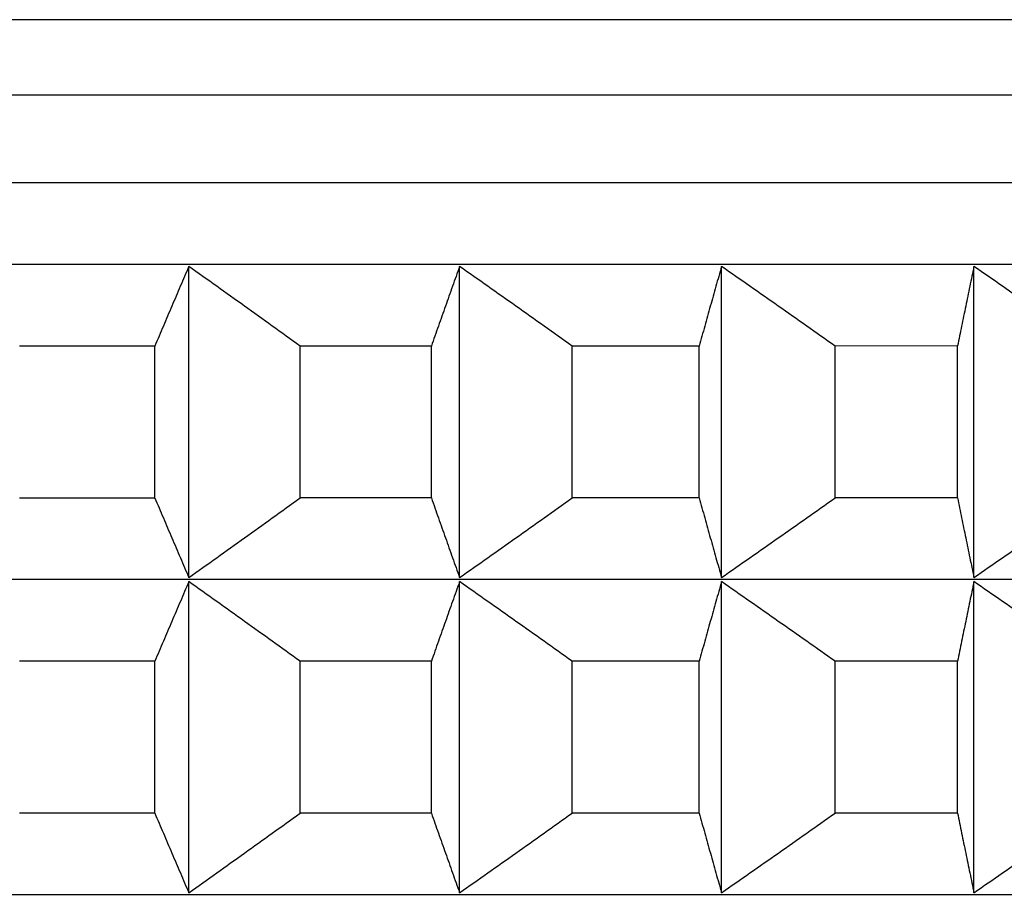
# Model space of a CAD drawing. Units: millimetres. Extents: x 110 to 679, y 71 to 523.
# Drawn here: x 185 to 187, y 233 to 235 of the extents above; entities that cross this region are included whole.
import ezdxf

# ---------------------------------------------------------------- set-up
doc = ezdxf.new("R2010")
doc.units = ezdxf.units.MM

msp = doc.modelspace()

# ---------------------------------------------------------------- linework, layer by layer
at = {"lineweight": 25, "extrusion": (-2.22045e-16, 1, -2.22045e-16)}
for p, q in [((191.0804, 234.97, 44.3961), (168.1217, 234.9687, 44.3961)), ((191.1011, 234.8278, 44.3961), (168.1021, 234.8266, 44.3961)), ((191.1011, 234.6629, 44.3961), (168.1011, 234.6617, 44.3961)), ((190.9472, 234.509, 44.3961), (168.255, 234.5078, 44.3961)), ((186.1534, 233.9184, 44.3961), (186.1533, 234.5048, 44.3961)), ((186.6294, 233.9184, 44.3961), (186.6294, 234.5049, 44.3961)), ((185.1487, 233.9183, 44.3961), (185.1487, 234.5048, 44.3961)), ((185.6593, 233.9184, 44.3961), (185.6593, 234.5048, 44.3961)), ((185.0846, 234.3548, 44.3961), (184.8295, 234.3548, 44.3961)), ((185.0846, 234.0683, 44.3961), (185.0846, 234.3548, 44.3961)), ((185.3584, 234.0684, 44.3961), (185.3584, 234.3548, 44.3961)), ((185.6061, 234.3548, 44.3961), (185.3584, 234.3548, 44.3961)), ((185.6061, 234.0684, 44.3961), (185.6061, 234.3548, 44.3961)), ((185.8715, 234.0684, 44.3961), (185.8715, 234.3548, 44.3961)), ((186.1112, 234.3548, 44.3961), (185.8715, 234.3548, 44.3961)), ((186.1112, 234.0684, 44.3961), (186.1112, 234.3548, 44.3961)), ((186.5984, 234.3549, 44.3961), (186.3674, 234.3548, 44.3961)), ((186.3675, 234.0684, 44.3961), (186.3674, 234.3548, 44.3961)), ((186.5984, 234.0684, 44.3961), (186.5984, 234.3549, 44.3961)), ((185.0846, 234.0683, 44.3961), (184.8295, 234.0683, 44.3961)), ((185.6061, 234.0684, 44.3961), (185.3584, 234.0684, 44.3961)), ((186.1112, 234.0684, 44.3961), (185.8715, 234.0684, 44.3961)), ((186.5984, 234.0684, 44.3961), (186.3675, 234.0684, 44.3961)), ((190.9472, 233.9148, 44.3961), (168.255, 233.9136, 44.3961)), ((185.6594, 233.3242, 44.3961), (185.6593, 233.9106, 44.3961)), ((186.1534, 233.3242, 44.3961), (186.1534, 233.9106, 44.3961)), ((186.6294, 233.3242, 44.3961), (186.6294, 233.9106, 44.3961)), ((185.1487, 233.3241, 44.3961), (185.1487, 233.9106, 44.3961)), ((185.0846, 233.7606, 44.3961), (184.8295, 233.7605, 44.3961)), ((185.0846, 233.4741, 44.3961), (185.0846, 233.7606, 44.3961)), ((185.6061, 233.7606, 44.3961), (185.3584, 233.7606, 44.3961)), ((185.3584, 233.4741, 44.3961), (185.3584, 233.7606, 44.3961)), ((185.6061, 233.4741, 44.3961), (185.6061, 233.7606, 44.3961)), ((185.8716, 233.4742, 44.3961), (185.8715, 233.7606, 44.3961)), ((186.1112, 233.7606, 44.3961), (185.8715, 233.7606, 44.3961)), ((186.1112, 233.4742, 44.3961), (186.1112, 233.7606, 44.3961)), ((186.3675, 233.4742, 44.3961), (186.3675, 233.7606, 44.3961)), ((186.5984, 233.7606, 44.3961), (186.3675, 233.7606, 44.3961)), ((186.5984, 233.4742, 44.3961), (186.5984, 233.7606, 44.3961)), ((185.0846, 233.4741, 44.3961), (184.8295, 233.4741, 44.3961)), ((185.6061, 233.4741, 44.3961), (185.3584, 233.4741, 44.3961)), ((186.1112, 233.4742, 44.3961), (185.8716, 233.4742, 44.3961)), ((186.5984, 233.4742, 44.3961), (186.3675, 233.4742, 44.3961)), ((190.9473, 233.3205, 44.3961), (168.255, 233.3193, 44.3961))]:
    msp.add_line(p, q, dxfattribs=at)
at = {"lineweight": 25}
for points, knots in [([(186.1533, 234.5048, 44.3961), (186.1498, 234.4924, 44.3961), (186.1463, 234.4799, 44.3961), (186.1428, 234.4675, 44.3961), (186.1392, 234.455, 44.3961), (186.1357, 234.4425, 44.3961), (186.1322, 234.43, 44.3961), (186.1287, 234.4175, 44.3961), (186.1252, 234.405, 44.3961), (186.1217, 234.3925, 44.3961), (186.1182, 234.3799, 44.3961), (186.1147, 234.3674, 44.3961), (186.1112, 234.3548, 44.3961)], [0, 0, 0, 0, 0.0658248, 0.0658248, 0.0658248, 0.1316447, 0.1316447, 0.1316447, 0.1974591, 0.1974591, 0.1974591, 0.2632676, 0.2632676, 0.2632676, 0.2632676]), ([(186.3674, 234.3548, 44.3961), (186.3496, 234.3674, 44.3961), (186.3318, 234.3799, 44.3961), (186.314, 234.3925, 44.3961), (186.2962, 234.405, 44.3961), (186.2784, 234.4175, 44.3961), (186.2605, 234.43, 44.3961), (186.2427, 234.4425, 44.3961), (186.2248, 234.455, 44.3961), (186.207, 234.4675, 44.3961), (186.1891, 234.4799, 44.3961), (186.1712, 234.4924, 44.3961), (186.1533, 234.5048, 44.3961)], [0, 0, 0, 0, 0.0658085, 0.0658085, 0.0658085, 0.1316229, 0.1316229, 0.1316229, 0.1974428, 0.1974428, 0.1974428, 0.2632676, 0.2632676, 0.2632676, 0.2632676]), ([(186.6294, 234.5049, 44.3961), (186.6268, 234.4924, 44.3961), (186.6242, 234.48, 44.3961), (186.6216, 234.4675, 44.3961), (186.619, 234.455, 44.3961), (186.6164, 234.4425, 44.3961), (186.6139, 234.43, 44.3961), (186.6113, 234.4175, 44.3961), (186.6087, 234.405, 44.3961), (186.6061, 234.3925, 44.3961), (186.6035, 234.38, 44.3961), (186.601, 234.3674, 44.3961), (186.5984, 234.3549, 44.3961)], [0, 0, 0, 0, 0.0658248, 0.0658248, 0.0658248, 0.1316447, 0.1316447, 0.1316447, 0.1974591, 0.1974591, 0.1974591, 0.2632676, 0.2632676, 0.2632676, 0.2632676]), ([(186.8448, 234.3549, 44.3961), (186.8269, 234.3674, 44.3961), (186.809, 234.38, 44.3961), (186.7911, 234.3925, 44.3961), (186.7731, 234.405, 44.3961), (186.7552, 234.4175, 44.3961), (186.7372, 234.43, 44.3961), (186.7193, 234.4425, 44.3961), (186.7013, 234.455, 44.3961), (186.6833, 234.4675, 44.3961), (186.6654, 234.48, 44.3961), (186.6474, 234.4924, 44.3961), (186.6294, 234.5049, 44.3961)], [0, 0, 0, 0, 0.0658085, 0.0658085, 0.0658085, 0.1316229, 0.1316229, 0.1316229, 0.1974428, 0.1974428, 0.1974428, 0.2632676, 0.2632676, 0.2632676, 0.2632676]), ([(185.1487, 234.5048, 44.3961), (185.1433, 234.4923, 44.3961), (185.138, 234.4799, 44.3961), (185.1326, 234.4674, 44.3961), (185.1273, 234.4549, 44.3961), (185.1219, 234.4425, 44.3961), (185.1166, 234.43, 44.3961), (185.1112, 234.4174, 44.3961), (185.1059, 234.4049, 44.3961), (185.1006, 234.3924, 44.3961), (185.0952, 234.3799, 44.3961), (185.0899, 234.3673, 44.3961), (185.0846, 234.3548, 44.3961)], [0, 0, 0, 0, 0.0658248, 0.0658248, 0.0658248, 0.1316447, 0.1316447, 0.1316447, 0.1974591, 0.1974591, 0.1974591, 0.2632676, 0.2632676, 0.2632676, 0.2632676]), ([(185.3584, 234.3548, 44.3961), (185.341, 234.3673, 44.3961), (185.3235, 234.3799, 44.3961), (185.3061, 234.3924, 44.3961), (185.2886, 234.4049, 44.3961), (185.2711, 234.4175, 44.3961), (185.2537, 234.43, 44.3961), (185.2362, 234.4425, 44.3961), (185.2187, 234.4549, 44.3961), (185.2012, 234.4674, 44.3961), (185.1837, 234.4799, 44.3961), (185.1662, 234.4923, 44.3961), (185.1487, 234.5048, 44.3961)], [0, 0, 0, 0, 0.0658085, 0.0658085, 0.0658085, 0.1316229, 0.1316229, 0.1316229, 0.1974428, 0.1974428, 0.1974428, 0.2632676, 0.2632676, 0.2632676, 0.2632676]), ([(185.6593, 234.5048, 44.3961), (185.6549, 234.4924, 44.3961), (185.6504, 234.4799, 44.3961), (185.646, 234.4674, 44.3961), (185.6415, 234.455, 44.3961), (185.6371, 234.4425, 44.3961), (185.6327, 234.43, 44.3961), (185.6282, 234.4175, 44.3961), (185.6238, 234.405, 44.3961), (185.6194, 234.3924, 44.3961), (185.6149, 234.3799, 44.3961), (185.6105, 234.3674, 44.3961), (185.6061, 234.3548, 44.3961)], [0, 0, 0, 0, 0.0658248, 0.0658248, 0.0658248, 0.1316447, 0.1316447, 0.1316447, 0.1974591, 0.1974591, 0.1974591, 0.2632676, 0.2632676, 0.2632676, 0.2632676]), ([(185.8715, 234.3548, 44.3961), (185.8539, 234.3674, 44.3961), (185.8362, 234.3799, 44.3961), (185.8186, 234.3924, 44.3961), (185.8009, 234.405, 44.3961), (185.7832, 234.4175, 44.3961), (185.7655, 234.43, 44.3961), (185.7479, 234.4425, 44.3961), (185.7302, 234.455, 44.3961), (185.7125, 234.4674, 44.3961), (185.6948, 234.4799, 44.3961), (185.677, 234.4924, 44.3961), (185.6593, 234.5048, 44.3961)], [0, 0, 0, 0, 0.0658085, 0.0658085, 0.0658085, 0.1316229, 0.1316229, 0.1316229, 0.1974428, 0.1974428, 0.1974428, 0.2632676, 0.2632676, 0.2632676, 0.2632676]), ([(185.0846, 234.0683, 44.3961), (185.0899, 234.0558, 44.3961), (185.0953, 234.0432, 44.3961), (185.1006, 234.0307, 44.3961), (185.1059, 234.0182, 44.3961), (185.1113, 234.0057, 44.3961), (185.1166, 233.9932, 44.3961), (185.122, 233.9807, 44.3961), (185.1273, 233.9682, 44.3961), (185.1327, 233.9557, 44.3961), (185.138, 233.9432, 44.3961), (185.1434, 233.9308, 44.3961), (185.1487, 233.9183, 44.3961)], [0, 0, 0, 0, 0.0658085, 0.0658085, 0.0658085, 0.1316229, 0.1316229, 0.1316229, 0.1974428, 0.1974428, 0.1974428, 0.2632676, 0.2632676, 0.2632676, 0.2632676]), ([(185.1487, 233.9183, 44.3961), (185.1662, 233.9308, 44.3961), (185.1837, 233.9432, 44.3961), (185.2012, 233.9557, 44.3961), (185.2187, 233.9682, 44.3961), (185.2362, 233.9807, 44.3961), (185.2537, 233.9932, 44.3961), (185.2712, 234.0057, 44.3961), (185.2886, 234.0182, 44.3961), (185.3061, 234.0307, 44.3961), (185.3235, 234.0432, 44.3961), (185.341, 234.0558, 44.3961), (185.3584, 234.0684, 44.3961)], [0, 0, 0, 0, 0.0658248, 0.0658248, 0.0658248, 0.1316447, 0.1316447, 0.1316447, 0.1974591, 0.1974591, 0.1974591, 0.2632676, 0.2632676, 0.2632676, 0.2632676]), ([(185.6061, 234.0684, 44.3961), (185.6105, 234.0558, 44.3961), (185.615, 234.0433, 44.3961), (185.6194, 234.0307, 44.3961), (185.6238, 234.0182, 44.3961), (185.6283, 234.0057, 44.3961), (185.6327, 233.9932, 44.3961), (185.6371, 233.9807, 44.3961), (185.6416, 233.9682, 44.3961), (185.646, 233.9557, 44.3961), (185.6504, 233.9433, 44.3961), (185.6549, 233.9308, 44.3961), (185.6593, 233.9184, 44.3961)], [0, 0, 0, 0, 0.0658085, 0.0658085, 0.0658085, 0.1316229, 0.1316229, 0.1316229, 0.1974428, 0.1974428, 0.1974428, 0.2632676, 0.2632676, 0.2632676, 0.2632676]), ([(185.6593, 233.9184, 44.3961), (185.6771, 233.9308, 44.3961), (185.6948, 233.9433, 44.3961), (185.7125, 233.9557, 44.3961), (185.7302, 233.9682, 44.3961), (185.7479, 233.9807, 44.3961), (185.7656, 233.9932, 44.3961), (185.7832, 234.0057, 44.3961), (185.8009, 234.0182, 44.3961), (185.8186, 234.0307, 44.3961), (185.8362, 234.0433, 44.3961), (185.8539, 234.0558, 44.3961), (185.8715, 234.0684, 44.3961)], [0, 0, 0, 0, 0.0658248, 0.0658248, 0.0658248, 0.1316447, 0.1316447, 0.1316447, 0.1974591, 0.1974591, 0.1974591, 0.2632676, 0.2632676, 0.2632676, 0.2632676]), ([(186.1112, 234.0684, 44.3961), (186.1147, 234.0558, 44.3961), (186.1182, 234.0433, 44.3961), (186.1217, 234.0308, 44.3961), (186.1252, 234.0182, 44.3961), (186.1287, 234.0057, 44.3961), (186.1322, 233.9932, 44.3961), (186.1358, 233.9807, 44.3961), (186.1393, 233.9682, 44.3961), (186.1428, 233.9558, 44.3961), (186.1463, 233.9433, 44.3961), (186.1498, 233.9308, 44.3961), (186.1534, 233.9184, 44.3961)], [0, 0, 0, 0, 0.0658085, 0.0658085, 0.0658085, 0.1316229, 0.1316229, 0.1316229, 0.1974428, 0.1974428, 0.1974428, 0.2632676, 0.2632676, 0.2632676, 0.2632676]), ([(186.1534, 233.9184, 44.3961), (186.1712, 233.9308, 44.3961), (186.1891, 233.9433, 44.3961), (186.207, 233.9558, 44.3961), (186.2248, 233.9682, 44.3961), (186.2427, 233.9807, 44.3961), (186.2605, 233.9932, 44.3961), (186.2784, 234.0057, 44.3961), (186.2962, 234.0182, 44.3961), (186.314, 234.0308, 44.3961), (186.3319, 234.0433, 44.3961), (186.3497, 234.0558, 44.3961), (186.3675, 234.0684, 44.3961)], [0, 0, 0, 0, 0.0658248, 0.0658248, 0.0658248, 0.1316447, 0.1316447, 0.1316447, 0.1974591, 0.1974591, 0.1974591, 0.2632676, 0.2632676, 0.2632676, 0.2632676]), ([(186.5984, 234.0684, 44.3961), (186.601, 234.0559, 44.3961), (186.6035, 234.0433, 44.3961), (186.6061, 234.0308, 44.3961), (186.6087, 234.0183, 44.3961), (186.6113, 234.0057, 44.3961), (186.6139, 233.9932, 44.3961), (186.6165, 233.9807, 44.3961), (186.6191, 233.9683, 44.3961), (186.6216, 233.9558, 44.3961), (186.6242, 233.9433, 44.3961), (186.6268, 233.9309, 44.3961), (186.6294, 233.9184, 44.3961)], [0, 0, 0, 0, 0.0658085, 0.0658085, 0.0658085, 0.1316229, 0.1316229, 0.1316229, 0.1974428, 0.1974428, 0.1974428, 0.2632676, 0.2632676, 0.2632676, 0.2632676]), ([(186.6294, 233.9184, 44.3961), (186.6474, 233.9309, 44.3961), (186.6654, 233.9433, 44.3961), (186.6834, 233.9558, 44.3961), (186.7013, 233.9683, 44.3961), (186.7193, 233.9807, 44.3961), (186.7373, 233.9933, 44.3961), (186.7552, 234.0058, 44.3961), (186.7732, 234.0183, 44.3961), (186.7911, 234.0308, 44.3961), (186.809, 234.0433, 44.3961), (186.8269, 234.0559, 44.3961), (186.8448, 234.0684, 44.3961)], [0, 0, 0, 0, 0.0658248, 0.0658248, 0.0658248, 0.1316447, 0.1316447, 0.1316447, 0.1974591, 0.1974591, 0.1974591, 0.2632676, 0.2632676, 0.2632676, 0.2632676]), ([(185.6593, 233.9106, 44.3961), (185.6549, 233.8981, 44.3961), (185.6504, 233.8857, 44.3961), (185.646, 233.8732, 44.3961), (185.6416, 233.8607, 44.3961), (185.6371, 233.8483, 44.3961), (185.6327, 233.8358, 44.3961), (185.6283, 233.8233, 44.3961), (185.6238, 233.8107, 44.3961), (185.6194, 233.7982, 44.3961), (185.615, 233.7857, 44.3961), (185.6105, 233.7731, 44.3961), (185.6061, 233.7606, 44.3961)], [0, 0, 0, 0, 0.0658248, 0.0658248, 0.0658248, 0.1316447, 0.1316447, 0.1316447, 0.1974591, 0.1974591, 0.1974591, 0.2632676, 0.2632676, 0.2632676, 0.2632676]), ([(185.8715, 233.7606, 44.3961), (185.8539, 233.7732, 44.3961), (185.8363, 233.7857, 44.3961), (185.8186, 233.7982, 44.3961), (185.8009, 233.8108, 44.3961), (185.7833, 233.8233, 44.3961), (185.7656, 233.8358, 44.3961), (185.7479, 233.8483, 44.3961), (185.7302, 233.8608, 44.3961), (185.7125, 233.8732, 44.3961), (185.6948, 233.8857, 44.3961), (185.6771, 233.8981, 44.3961), (185.6593, 233.9106, 44.3961)], [0, 0, 0, 0, 0.0658085, 0.0658085, 0.0658085, 0.1316229, 0.1316229, 0.1316229, 0.1974428, 0.1974428, 0.1974428, 0.2632676, 0.2632676, 0.2632676, 0.2632676]), ([(186.1534, 233.9106, 44.3961), (186.1498, 233.8982, 44.3961), (186.1463, 233.8857, 44.3961), (186.1428, 233.8732, 44.3961), (186.1393, 233.8608, 44.3961), (186.1358, 233.8483, 44.3961), (186.1322, 233.8358, 44.3961), (186.1287, 233.8233, 44.3961), (186.1252, 233.8108, 44.3961), (186.1217, 233.7982, 44.3961), (186.1182, 233.7857, 44.3961), (186.1147, 233.7732, 44.3961), (186.1112, 233.7606, 44.3961)], [0, 0, 0, 0, 0.0658248, 0.0658248, 0.0658248, 0.1316447, 0.1316447, 0.1316447, 0.1974591, 0.1974591, 0.1974591, 0.2632676, 0.2632676, 0.2632676, 0.2632676]), ([(186.3675, 233.7606, 44.3961), (186.3497, 233.7732, 44.3961), (186.3319, 233.7857, 44.3961), (186.314, 233.7983, 44.3961), (186.2962, 233.8108, 44.3961), (186.2784, 233.8233, 44.3961), (186.2605, 233.8358, 44.3961), (186.2427, 233.8483, 44.3961), (186.2248, 233.8608, 44.3961), (186.207, 233.8732, 44.3961), (186.1891, 233.8857, 44.3961), (186.1712, 233.8982, 44.3961), (186.1534, 233.9106, 44.3961)], [0, 0, 0, 0, 0.0658085, 0.0658085, 0.0658085, 0.1316229, 0.1316229, 0.1316229, 0.1974428, 0.1974428, 0.1974428, 0.2632676, 0.2632676, 0.2632676, 0.2632676]), ([(186.6294, 233.9106, 44.3961), (186.6268, 233.8982, 44.3961), (186.6242, 233.8857, 44.3961), (186.6216, 233.8733, 44.3961), (186.6191, 233.8608, 44.3961), (186.6165, 233.8483, 44.3961), (186.6139, 233.8358, 44.3961), (186.6113, 233.8233, 44.3961), (186.6087, 233.8108, 44.3961), (186.6061, 233.7983, 44.3961), (186.6036, 233.7857, 44.3961), (186.601, 233.7732, 44.3961), (186.5984, 233.7606, 44.3961)], [0, 0, 0, 0, 0.0658248, 0.0658248, 0.0658248, 0.1316447, 0.1316447, 0.1316447, 0.1974591, 0.1974591, 0.1974591, 0.2632676, 0.2632676, 0.2632676, 0.2632676]), ([(186.8449, 233.7607, 44.3961), (186.827, 233.7732, 44.3961), (186.809, 233.7857, 44.3961), (186.7911, 233.7983, 44.3961), (186.7732, 233.8108, 44.3961), (186.7552, 233.8233, 44.3961), (186.7373, 233.8358, 44.3961), (186.7193, 233.8483, 44.3961), (186.7013, 233.8608, 44.3961), (186.6834, 233.8733, 44.3961), (186.6654, 233.8857, 44.3961), (186.6474, 233.8982, 44.3961), (186.6294, 233.9106, 44.3961)], [0, 0, 0, 0, 0.0658085, 0.0658085, 0.0658085, 0.1316229, 0.1316229, 0.1316229, 0.1974428, 0.1974428, 0.1974428, 0.2632676, 0.2632676, 0.2632676, 0.2632676]), ([(185.1487, 233.9106, 44.3961), (185.1434, 233.8981, 44.3961), (185.138, 233.8857, 44.3961), (185.1327, 233.8732, 44.3961), (185.1273, 233.8607, 44.3961), (185.122, 233.8482, 44.3961), (185.1166, 233.8357, 44.3961), (185.1113, 233.8232, 44.3961), (185.1059, 233.8107, 44.3961), (185.1006, 233.7982, 44.3961), (185.0953, 233.7857, 44.3961), (185.0899, 233.7731, 44.3961), (185.0846, 233.7606, 44.3961)], [0, 0, 0, 0, 0.0658248, 0.0658248, 0.0658248, 0.1316447, 0.1316447, 0.1316447, 0.1974591, 0.1974591, 0.1974591, 0.2632676, 0.2632676, 0.2632676, 0.2632676]), ([(185.3584, 233.7606, 44.3961), (185.341, 233.7731, 44.3961), (185.3236, 233.7857, 44.3961), (185.3061, 233.7982, 44.3961), (185.2886, 233.8107, 44.3961), (185.2712, 233.8232, 44.3961), (185.2537, 233.8357, 44.3961), (185.2362, 233.8482, 44.3961), (185.2187, 233.8607, 44.3961), (185.2012, 233.8732, 44.3961), (185.1837, 233.8857, 44.3961), (185.1662, 233.8981, 44.3961), (185.1487, 233.9106, 44.3961)], [0, 0, 0, 0, 0.0658085, 0.0658085, 0.0658085, 0.1316229, 0.1316229, 0.1316229, 0.1974428, 0.1974428, 0.1974428, 0.2632676, 0.2632676, 0.2632676, 0.2632676]), ([(185.0846, 233.4741, 44.3961), (185.0899, 233.4616, 44.3961), (185.0953, 233.449, 44.3961), (185.1006, 233.4365, 44.3961), (185.106, 233.424, 44.3961), (185.1113, 233.4114, 44.3961), (185.1166, 233.3989, 44.3961), (185.122, 233.3864, 44.3961), (185.1273, 233.374, 44.3961), (185.1327, 233.3615, 44.3961), (185.138, 233.349, 44.3961), (185.1434, 233.3366, 44.3961), (185.1487, 233.3241, 44.3961)], [0, 0, 0, 0, 0.0658085, 0.0658085, 0.0658085, 0.1316229, 0.1316229, 0.1316229, 0.1974428, 0.1974428, 0.1974428, 0.2632676, 0.2632676, 0.2632676, 0.2632676]), ([(185.1487, 233.3241, 44.3961), (185.1663, 233.3366, 44.3961), (185.1838, 233.349, 44.3961), (185.2013, 233.3615, 44.3961), (185.2188, 233.374, 44.3961), (185.2363, 233.3865, 44.3961), (185.2537, 233.399, 44.3961), (185.2712, 233.4115, 44.3961), (185.2887, 233.424, 44.3961), (185.3061, 233.4365, 44.3961), (185.3236, 233.449, 44.3961), (185.341, 233.4616, 44.3961), (185.3584, 233.4741, 44.3961)], [0, 0, 0, 0, 0.0658248, 0.0658248, 0.0658248, 0.1316447, 0.1316447, 0.1316447, 0.1974591, 0.1974591, 0.1974591, 0.2632676, 0.2632676, 0.2632676, 0.2632676]), ([(185.6061, 233.4741, 44.3961), (185.6106, 233.4616, 44.3961), (185.615, 233.449, 44.3961), (185.6194, 233.4365, 44.3961), (185.6239, 233.424, 44.3961), (185.6283, 233.4115, 44.3961), (185.6327, 233.399, 44.3961), (185.6372, 233.3865, 44.3961), (185.6416, 233.374, 44.3961), (185.646, 233.3615, 44.3961), (185.6505, 233.349, 44.3961), (185.6549, 233.3366, 44.3961), (185.6594, 233.3242, 44.3961)], [0, 0, 0, 0, 0.0658085, 0.0658085, 0.0658085, 0.1316229, 0.1316229, 0.1316229, 0.1974428, 0.1974428, 0.1974428, 0.2632676, 0.2632676, 0.2632676, 0.2632676]), ([(185.6594, 233.3242, 44.3961), (185.6771, 233.3366, 44.3961), (185.6948, 233.3491, 44.3961), (185.7125, 233.3615, 44.3961), (185.7302, 233.374, 44.3961), (185.7479, 233.3865, 44.3961), (185.7656, 233.399, 44.3961), (185.7833, 233.4115, 44.3961), (185.801, 233.424, 44.3961), (185.8186, 233.4365, 44.3961), (185.8363, 233.4491, 44.3961), (185.8539, 233.4616, 44.3961), (185.8716, 233.4742, 44.3961)], [0, 0, 0, 0, 0.0658248, 0.0658248, 0.0658248, 0.1316447, 0.1316447, 0.1316447, 0.1974591, 0.1974591, 0.1974591, 0.2632676, 0.2632676, 0.2632676, 0.2632676]), ([(186.1112, 233.4742, 44.3961), (186.1147, 233.4616, 44.3961), (186.1182, 233.4491, 44.3961), (186.1217, 233.4365, 44.3961), (186.1252, 233.424, 44.3961), (186.1288, 233.4115, 44.3961), (186.1323, 233.399, 44.3961), (186.1358, 233.3865, 44.3961), (186.1393, 233.374, 44.3961), (186.1428, 233.3615, 44.3961), (186.1463, 233.3491, 44.3961), (186.1499, 233.3366, 44.3961), (186.1534, 233.3242, 44.3961)], [0, 0, 0, 0, 0.0658085, 0.0658085, 0.0658085, 0.1316229, 0.1316229, 0.1316229, 0.1974428, 0.1974428, 0.1974428, 0.2632676, 0.2632676, 0.2632676, 0.2632676]), ([(186.1534, 233.3242, 44.3961), (186.1713, 233.3366, 44.3961), (186.1891, 233.3491, 44.3961), (186.207, 233.3615, 44.3961), (186.2249, 233.374, 44.3961), (186.2427, 233.3865, 44.3961), (186.2606, 233.399, 44.3961), (186.2784, 233.4115, 44.3961), (186.2962, 233.424, 44.3961), (186.3141, 233.4366, 44.3961), (186.3319, 233.4491, 44.3961), (186.3497, 233.4616, 44.3961), (186.3675, 233.4742, 44.3961)], [0, 0, 0, 0, 0.0658248, 0.0658248, 0.0658248, 0.1316447, 0.1316447, 0.1316447, 0.1974591, 0.1974591, 0.1974591, 0.2632676, 0.2632676, 0.2632676, 0.2632676]), ([(186.5984, 233.4742, 44.3961), (186.601, 233.4616, 44.3961), (186.6036, 233.4491, 44.3961), (186.6062, 233.4366, 44.3961), (186.6087, 233.424, 44.3961), (186.6113, 233.4115, 44.3961), (186.6139, 233.399, 44.3961), (186.6165, 233.3865, 44.3961), (186.6191, 233.374, 44.3961), (186.6217, 233.3616, 44.3961), (186.6243, 233.3491, 44.3961), (186.6268, 233.3366, 44.3961), (186.6294, 233.3242, 44.3961)], [0, 0, 0, 0, 0.0658085, 0.0658085, 0.0658085, 0.1316229, 0.1316229, 0.1316229, 0.1974428, 0.1974428, 0.1974428, 0.2632676, 0.2632676, 0.2632676, 0.2632676]), ([(186.6294, 233.3242, 44.3961), (186.6474, 233.3366, 44.3961), (186.6654, 233.3491, 44.3961), (186.6834, 233.3616, 44.3961), (186.7014, 233.374, 44.3961), (186.7193, 233.3865, 44.3961), (186.7373, 233.399, 44.3961), (186.7552, 233.4115, 44.3961), (186.7732, 233.4241, 44.3961), (186.7911, 233.4366, 44.3961), (186.8091, 233.4491, 44.3961), (186.827, 233.4617, 44.3961), (186.8449, 233.4742, 44.3961)], [0, 0, 0, 0, 0.0658248, 0.0658248, 0.0658248, 0.1316447, 0.1316447, 0.1316447, 0.1974591, 0.1974591, 0.1974591, 0.2632676, 0.2632676, 0.2632676, 0.2632676])]:
    msp.add_open_spline(points, degree=3, knots=knots, dxfattribs=at)

doc.saveas('drawing.dxf')
